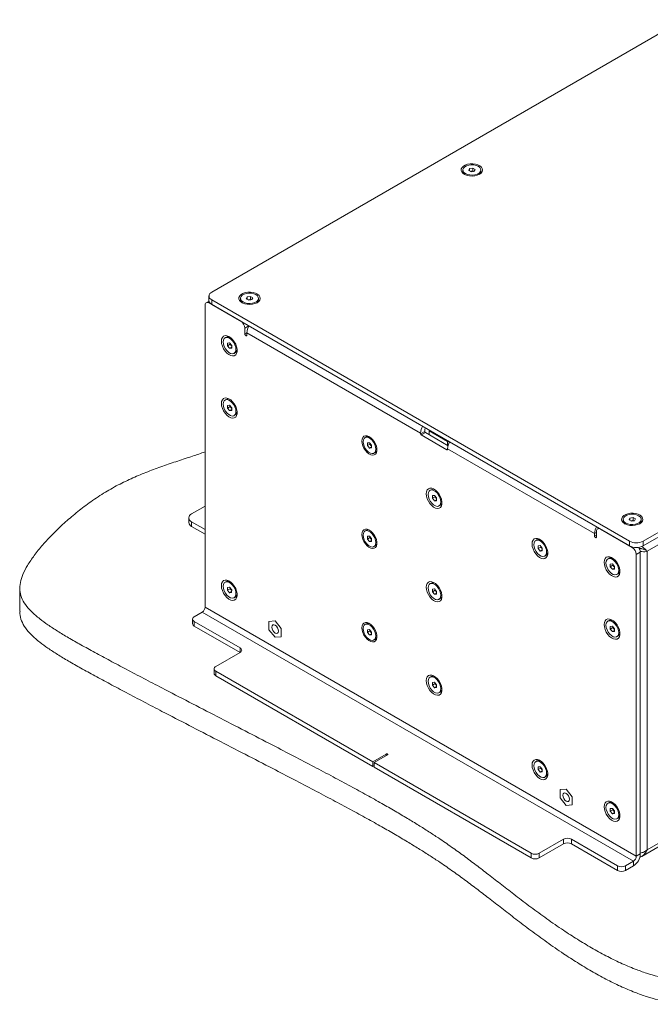
# Model space of a CAD drawing. Units: millimetres. Extents: x 75 to 17915, y 137 to 5430.
# Drawn here: x 5111 to 5442, y 1564 to 2080 of the extents above; entities that cross this region are included whole.
import ezdxf

# ---------------------------------------------------------------- set-up
doc = ezdxf.new("R2010")
doc.units = ezdxf.units.MM

msp = doc.modelspace()

# ---------------------------------------------------------------- linework, layer by layer
at = {"color": 7, "linetype": 'Continuous', "lineweight": 18}
for p, q in [((5459.39, 2079.97), (5211.91, 1937.1)), ((5343.66, 2001.19), (5343.66, 2000.47)), ((5346.7, 2000.93), (5347.15, 2001.9)), ((5347.93, 2000.22), (5346.7, 2000.93)), ((5347.15, 2001.9), (5348.83, 2002.16)), ((5347.15, 2000.67), (5347.15, 2001.9)), ((5347.6, 2000.41), (5347.99, 2000.48)), ((5349.6, 2000.48), (5347.93, 2000.22)), ((5347.99, 2000.48), (5348.83, 2000.6)), ((5348.83, 2002.16), (5350.05, 2001.45)), ((5348.83, 2000.6), (5348.83, 2002.16)), ((5348.83, 2000.6), (5349.16, 2000.41)), ((5350.05, 2001.45), (5349.6, 2000.48)), ((5353.09, 2000.47), (5353.09, 2001.19)), ((5438.18, 1806.48), (5685.67, 1949.35)), ((5438.18, 1804.03), (5685.67, 1946.9)), ((5683.48, 1941.47), (5440.37, 1801.13)), ((5210.46, 1932.38), (5208.99, 1931.54)), ((5210.44, 1935.06), (5210.44, 1932.61)), ((5210.79, 1931.56), (5210.49, 1931.39)), ((5211.91, 1933.02), (5431.11, 1806.48)), ((5211.91, 1933.02), (5211.91, 1930.57)), ((5226.99, 1933.84), (5226.99, 1933.11)), ((5230.03, 1933.58), (5230.48, 1934.54)), ((5231.26, 1932.87), (5230.03, 1933.58)), ((5230.48, 1934.54), (5232.15, 1934.8)), ((5230.48, 1933.32), (5230.48, 1934.54)), ((5230.93, 1933.06), (5231.32, 1933.12)), ((5232.93, 1933.13), (5231.26, 1932.87)), ((5231.32, 1933.12), (5232.15, 1933.25)), ((5232.15, 1934.8), (5233.38, 1934.1)), ((5232.15, 1933.25), (5232.15, 1934.8)), ((5232.15, 1933.25), (5232.48, 1933.06)), ((5233.38, 1934.1), (5232.93, 1933.13)), ((5236.42, 1933.11), (5236.42, 1933.84)), ((5208.37, 1930.16), (5208.37, 1771.83)), ((5227.11, 1921.79), (5210.49, 1931.39)), ((5211.91, 1930.57), (5431.11, 1804.03)), ((5231.34, 1919.34), (5229.23, 1918.12)), ((5229.23, 1918.12), (5229.23, 1915.18)), ((5219.54, 1913.48), (5218.92, 1913.12)), ((5230.29, 1915.79), (5229.23, 1915.18)), ((5230.29, 1914.57), (5230.29, 1915.79)), ((5321.51, 1863.13), (5230.29, 1915.79)), ((5220.21, 1910.35), (5221.27, 1910.45)), ((5220.21, 1908.94), (5220.21, 1910.35)), ((5221.56, 1909.72), (5220.21, 1908.94)), ((5221.27, 1907.62), (5220.21, 1908.94)), ((5221.27, 1910.45), (5222.34, 1909.13)), ((5222.34, 1908.23), (5221.27, 1907.62)), ((5222.34, 1907.72), (5221.27, 1907.62)), ((5221.56, 1909.72), (5221.56, 1910.1)), ((5222.09, 1909.06), (5221.56, 1909.72)), ((5222.34, 1908.75), (5222.09, 1909.06)), ((5222.34, 1909.13), (5222.34, 1907.72)), ((5223.63, 1904.95), (5224.26, 1905.31)), ((5219.54, 1880.82), (5218.92, 1880.46)), ((5220.21, 1877.69), (5221.27, 1877.79)), ((5220.21, 1876.28), (5220.21, 1877.69)), ((5221.56, 1877.05), (5220.21, 1876.28)), ((5221.27, 1874.96), (5220.21, 1876.28)), ((5221.27, 1877.79), (5222.34, 1876.47)), ((5222.34, 1875.57), (5221.27, 1874.96)), ((5222.34, 1875.05), (5221.27, 1874.96)), ((5221.56, 1877.05), (5221.56, 1877.44)), ((5222.09, 1876.39), (5221.56, 1877.05)), ((5222.34, 1876.09), (5222.09, 1876.39)), ((5222.34, 1876.47), (5222.34, 1875.05)), ((5223.63, 1872.29), (5224.26, 1872.65)), ((5323.63, 1864.03), (5323.63, 1864.36)), ((5325.89, 1864.36), (5325.89, 1864.77)), ((5335.51, 1858.81), (5325.89, 1864.36)), ((5325.89, 1862.32), (5325.89, 1864.36)), ((5292.91, 1861.13), (5292.28, 1860.76)), ((5321.51, 1862.81), (5323.63, 1864.03)), ((5321.51, 1863.13), (5321.51, 1862.81)), ((5323.98, 1863.42), (5321.86, 1862.2)), ((5321.86, 1862.2), (5335.3, 1854.44)), ((5335.88, 1856.55), (5323.98, 1863.42)), ((5293.58, 1858), (5294.64, 1858.1)), ((5293.58, 1856.59), (5293.58, 1858)), ((5294.92, 1857.36), (5293.58, 1856.59)), ((5294.64, 1855.27), (5293.58, 1856.59)), ((5294.64, 1858.1), (5295.7, 1856.78)), ((5295.7, 1855.88), (5294.64, 1855.27)), ((5295.7, 1855.36), (5294.64, 1855.27)), ((5294.92, 1857.36), (5294.92, 1857.74)), ((5295.45, 1856.7), (5294.92, 1857.36)), ((5295.7, 1856.39), (5295.45, 1856.7)), ((5295.7, 1856.78), (5295.7, 1855.36)), ((5335.3, 1854.44), (5335.65, 1854.64)), ((5336.22, 1858.81), (5335.51, 1858.81)), ((5335.51, 1856.77), (5335.51, 1858.81)), ((5335.65, 1854.64), (5335.65, 1854.97)), ((5412.72, 1810.48), (5335.65, 1854.97)), ((5336.5, 1858.14), (5336.5, 1858.64)), ((5296.99, 1852.6), (5297.62, 1852.96)), ((5327.02, 1833.47), (5326.4, 1833.11)), ((5327.69, 1830.34), (5328.75, 1830.44)), ((5327.69, 1828.93), (5327.69, 1830.34)), ((5329.04, 1829.7), (5327.69, 1828.93)), ((5328.76, 1827.61), (5327.69, 1828.93)), ((5328.75, 1830.44), (5329.82, 1829.12)), ((5329.82, 1828.22), (5328.76, 1827.61)), ((5329.04, 1829.7), (5329.04, 1830.09)), ((5329.57, 1829.04), (5329.04, 1829.7)), ((5329.82, 1828.74), (5329.57, 1829.04)), ((5329.82, 1829.12), (5329.82, 1827.7)), ((5208.37, 1824.82), (5201.3, 1820.74)), ((5329.82, 1827.7), (5328.76, 1827.61)), ((5331.11, 1824.94), (5331.74, 1825.3)), ((5199.83, 1818.7), (5199.83, 1816.25)), ((5427.81, 1817.91), (5427.81, 1817.18)), ((5430.85, 1817.65), (5431.3, 1818.61)), ((5431.3, 1818.61), (5432.97, 1818.87)), ((5431.3, 1817.39), (5431.3, 1818.61)), ((5432.97, 1818.87), (5434.2, 1818.17)), ((5432.97, 1817.32), (5432.97, 1818.87)), ((5434.2, 1818.17), (5433.75, 1817.2)), ((5437.24, 1817.18), (5437.24, 1817.91)), ((5201.3, 1816.66), (5208.37, 1812.58)), ((5201.3, 1816.66), (5201.3, 1814.21)), ((5201.3, 1814.21), (5208.37, 1810.13)), ((5415.03, 1813.31), (5414.41, 1812.95)), ((5432.52, 1803.21), (5415.91, 1812.8)), ((5432.07, 1816.94), (5430.85, 1817.65)), ((5431.74, 1817.13), (5432.13, 1817.19)), ((5433.75, 1817.2), (5432.07, 1816.94)), ((5432.13, 1817.19), (5432.97, 1817.32)), ((5432.97, 1817.32), (5433.3, 1817.13)), ((5292.91, 1812.13), (5292.28, 1811.77)), ((5293.58, 1809.01), (5294.64, 1809.1)), ((5293.58, 1807.59), (5293.58, 1809.01)), ((5294.92, 1808.37), (5293.58, 1807.59)), ((5294.64, 1806.27), (5293.58, 1807.59)), ((5294.64, 1809.1), (5295.7, 1807.78)), ((5294.92, 1808.37), (5294.92, 1808.75)), ((5295.45, 1807.71), (5294.92, 1808.37)), ((5295.7, 1807.4), (5295.45, 1807.71)), ((5295.7, 1807.78), (5295.7, 1806.37)), ((5413.78, 1811.09), (5412.72, 1810.48)), ((5412.72, 1810.48), (5412.72, 1809.25)), ((5413.78, 1809.86), (5412.72, 1809.25)), ((5413.78, 1808.64), (5413.78, 1811.58)), ((5295.7, 1806.89), (5294.64, 1806.27)), ((5295.7, 1806.37), (5294.64, 1806.27)), ((5296.99, 1803.61), (5297.62, 1803.97)), ((5382.53, 1807.14), (5381.91, 1806.78)), ((5383.2, 1804.02), (5384.26, 1804.11)), ((5383.2, 1802.6), (5383.2, 1804.02)), ((5384.55, 1803.38), (5383.2, 1802.6)), ((5384.26, 1801.28), (5383.2, 1802.6)), ((5384.26, 1804.11), (5385.32, 1802.79)), ((5384.55, 1803.38), (5384.55, 1803.76)), ((5385.08, 1802.72), (5384.55, 1803.38)), ((5385.32, 1802.41), (5385.08, 1802.72)), ((5385.32, 1802.79), (5385.32, 1801.38)), ((5431.11, 1804.03), (5431.11, 1806.48)), ((5432.52, 1803.21), (5432.82, 1803.38)), ((5438.18, 1806.48), (5438.18, 1804.03)), ((5385.32, 1801.89), (5384.26, 1801.28)), ((5385.32, 1801.38), (5384.26, 1801.28)), ((5386.62, 1798.61), (5387.25, 1798.97)), ((5420.36, 1797.55), (5419.74, 1797.19)), ((5436.77, 1800.76), (5434.64, 1799.54)), ((5434.64, 1641.21), (5434.64, 1799.54)), ((5436.77, 1642.43), (5436.77, 1800.76)), ((5439.07, 1801.88), (5440.37, 1801.13)), ((5440.37, 1801.13), (5440.37, 1644.52)), ((5421.03, 1794.42), (5422.09, 1794.52)), ((5421.03, 1793.01), (5421.03, 1794.42)), ((5422.38, 1793.79), (5421.03, 1793.01)), ((5422.09, 1791.69), (5421.03, 1793.01)), ((5422.09, 1794.52), (5423.15, 1793.2)), ((5423.15, 1792.3), (5422.09, 1791.69)), ((5422.38, 1793.79), (5422.38, 1794.17)), ((5422.91, 1793.13), (5422.38, 1793.79)), ((5423.15, 1792.82), (5422.91, 1793.13)), ((5423.15, 1793.2), (5423.15, 1791.79)), ((5423.15, 1791.79), (5422.09, 1791.69)), ((5424.45, 1789.02), (5425.08, 1789.38)), ((5111.17, 1781.86), (5111.17, 1769.62)), ((5219.54, 1785.28), (5218.92, 1784.92)), ((5220.21, 1780.75), (5220.22, 1782.16)), ((5220.22, 1782.16), (5221.28, 1782.25)), ((5221.28, 1782.25), (5222.34, 1780.93)), ((5221.56, 1781.52), (5221.56, 1781.9)), ((5327.02, 1784.48), (5326.4, 1784.12)), ((5221.56, 1781.52), (5220.21, 1780.75)), ((5221.27, 1779.43), (5220.21, 1780.75)), ((5222.33, 1780.04), (5221.27, 1779.43)), ((5222.33, 1779.52), (5221.27, 1779.43)), ((5222.08, 1780.86), (5221.56, 1781.52)), ((5222.34, 1780.55), (5222.08, 1780.86)), ((5222.34, 1780.93), (5222.33, 1779.52)), ((5223.63, 1776.75), (5224.26, 1777.12)), ((5327.69, 1781.35), (5328.75, 1781.45)), ((5327.69, 1779.94), (5327.69, 1781.35)), ((5329.04, 1780.71), (5327.69, 1779.94)), ((5328.76, 1778.62), (5327.69, 1779.94)), ((5328.75, 1781.45), (5329.82, 1780.13)), ((5329.82, 1779.23), (5328.76, 1778.62)), ((5329.82, 1778.71), (5328.76, 1778.62)), ((5329.04, 1780.71), (5329.04, 1781.09)), ((5329.57, 1780.05), (5329.04, 1780.71)), ((5329.82, 1779.75), (5329.57, 1780.05)), ((5329.82, 1780.13), (5329.82, 1778.71)), ((5434.64, 1641.21), (5208.37, 1771.83)), ((5331.11, 1775.95), (5331.74, 1776.31)), ((5202.71, 1766.85), (5206.89, 1769.26)), ((5206.89, 1769.26), (5433.16, 1638.64)), ((5201.83, 1765.63), (5201.83, 1763.18)), ((5202.71, 1764.41), (5226.75, 1750.53)), ((5202.71, 1764.41), (5202.71, 1761.96)), ((5202.71, 1761.96), (5226.75, 1748.08)), ((5245.14, 1764.61), (5241.92, 1764.33)), ((5245.14, 1764.61), (5241.92, 1764.33)), ((5241.92, 1764.33), (5241.92, 1760.04)), ((5241.92, 1764.33), (5241.92, 1764.33)), ((5248.36, 1760.61), (5245.14, 1764.61)), ((5248.36, 1760.61), (5245.14, 1764.61)), ((5245.14, 1764.61), (5245.14, 1764.61)), ((5292.91, 1763.14), (5292.28, 1762.78)), ((5420.36, 1764.89), (5419.74, 1764.53)), ((5421.03, 1761.76), (5422.09, 1761.86)), ((5421.03, 1760.35), (5421.03, 1761.76)), ((5422.38, 1761.12), (5421.03, 1760.35)), ((5422.09, 1761.86), (5423.15, 1760.54)), ((5422.38, 1761.12), (5422.38, 1761.51)), ((5422.91, 1760.46), (5422.38, 1761.12)), ((5241.92, 1760.04), (5245.14, 1756.03)), ((5245.14, 1756.03), (5248.36, 1756.32)), ((5248.36, 1756.32), (5248.36, 1760.61)), ((5248.36, 1760.61), (5248.36, 1760.61)), ((5248.36, 1756.32), (5248.36, 1760.61)), ((5248.36, 1756.32), (5248.36, 1756.32)), ((5293.58, 1760.02), (5294.64, 1760.11)), ((5293.58, 1758.6), (5293.58, 1760.02)), ((5294.92, 1759.38), (5293.58, 1758.6)), ((5294.64, 1757.28), (5293.58, 1758.6)), ((5294.64, 1760.11), (5295.7, 1758.79)), ((5295.7, 1757.89), (5294.64, 1757.28)), ((5295.7, 1757.38), (5294.64, 1757.28)), ((5294.92, 1759.38), (5294.92, 1759.76)), ((5295.45, 1758.72), (5294.92, 1759.38)), ((5295.7, 1758.41), (5295.45, 1758.72)), ((5295.7, 1758.79), (5295.7, 1757.38)), ((5422.09, 1759.03), (5421.03, 1760.35)), ((5423.15, 1759.64), (5422.09, 1759.03)), ((5423.15, 1759.12), (5422.09, 1759.03)), ((5423.15, 1760.16), (5422.91, 1760.46)), ((5423.15, 1760.54), (5423.15, 1759.12)), ((5424.45, 1756.36), (5425.08, 1756.72)), ((5296.99, 1754.61), (5297.62, 1754.97)), ((5226.75, 1748.08), (5214.03, 1740.73)), ((5226.75, 1748.08), (5226.75, 1750.53)), ((5213.15, 1739.5), (5213.15, 1737.05)), ((5296.4, 1690.72), (5214.03, 1738.28)), ((5214.03, 1738.28), (5214.03, 1735.83)), ((5296.4, 1688.27), (5214.03, 1735.83)), ((5327.02, 1735.48), (5326.4, 1735.12)), ((5327.69, 1732.36), (5328.75, 1732.45)), ((5327.69, 1730.94), (5327.69, 1732.36)), ((5329.04, 1731.72), (5327.69, 1730.94)), ((5328.76, 1729.62), (5327.69, 1730.94)), ((5328.75, 1732.45), (5329.82, 1731.13)), ((5329.82, 1730.24), (5328.76, 1729.62)), ((5329.04, 1731.72), (5329.04, 1732.1)), ((5329.57, 1731.06), (5329.04, 1731.72)), ((5329.82, 1730.75), (5329.57, 1731.06)), ((5329.82, 1731.13), (5329.82, 1729.72)), ((5329.82, 1729.72), (5328.76, 1729.62)), ((5331.11, 1726.96), (5331.74, 1727.32)), ((5303.48, 1694.81), (5296.4, 1690.72)), ((5297.11, 1690.32), (5304.18, 1694.4)), ((5303.48, 1694.81), (5303.48, 1693.99)), ((5296.4, 1688.27), (5296.4, 1690.72)), ((5379.49, 1642.76), (5297.11, 1690.32)), ((5297.11, 1690.32), (5297.11, 1687.87)), ((5382.53, 1691.19), (5381.91, 1690.83)), ((5296.4, 1688.27), (5297.11, 1688.68)), ((5379.49, 1640.31), (5297.11, 1687.87)), ((5383.2, 1688.07), (5384.26, 1688.16)), ((5383.2, 1686.65), (5383.2, 1688.07)), ((5384.55, 1687.43), (5383.2, 1686.65)), ((5384.26, 1685.33), (5383.2, 1686.65)), ((5384.26, 1688.16), (5385.32, 1686.84)), ((5385.32, 1685.95), (5384.26, 1685.33)), ((5385.32, 1685.43), (5384.26, 1685.33)), ((5384.55, 1687.43), (5384.55, 1687.81)), ((5385.08, 1686.77), (5384.55, 1687.43)), ((5385.32, 1686.46), (5385.08, 1686.77)), ((5385.32, 1686.84), (5385.32, 1685.43)), ((5386.62, 1682.66), (5387.25, 1683.02)), ((5397.87, 1676.44), (5394.66, 1676.16)), ((5397.87, 1676.44), (5394.66, 1676.15)), ((5394.66, 1676.16), (5394.66, 1676.15)), ((5394.66, 1676.15), (5394.66, 1671.86)), ((5401.09, 1672.44), (5397.87, 1676.44)), ((5401.09, 1672.44), (5397.87, 1676.44)), ((5397.87, 1676.44), (5397.87, 1676.44)), ((5394.66, 1671.86), (5397.87, 1667.86)), ((5397.87, 1667.86), (5401.09, 1668.15)), ((5401.09, 1668.15), (5401.09, 1672.44)), ((5401.09, 1668.15), (5401.09, 1672.44)), ((5401.09, 1672.44), (5401.09, 1672.44)), ((5401.09, 1668.15), (5401.09, 1668.15)), ((5420.36, 1669.35), (5419.74, 1668.99)), ((5421.03, 1666.23), (5422.09, 1666.32)), ((5421.03, 1664.81), (5421.03, 1666.23)), ((5422.38, 1665.59), (5421.03, 1664.81)), ((5422.09, 1663.49), (5421.03, 1664.81)), ((5422.09, 1666.32), (5423.15, 1665)), ((5423.15, 1664.11), (5422.09, 1663.49)), ((5423.15, 1663.59), (5422.09, 1663.49)), ((5422.38, 1665.59), (5422.38, 1665.97)), ((5422.91, 1664.93), (5422.38, 1665.59)), ((5423.15, 1664.62), (5422.91, 1664.93)), ((5423.15, 1665), (5423.15, 1663.59)), ((5424.45, 1660.82), (5425.08, 1661.19)), ((5437.51, 1641.14), (5469.3, 1659.49)), ((5383.73, 1642.76), (5396.46, 1650.11)), ((5383.73, 1640.31), (5396.46, 1647.66)), ((5396.46, 1647.66), (5396.46, 1650.11)), ((5400.7, 1650.11), (5424.74, 1636.23)), ((5400.7, 1650.11), (5400.7, 1647.66)), ((5400.7, 1647.66), (5424.74, 1633.78)), ((5440.37, 1644.52), (5452.23, 1651.36)), ((5379.49, 1640.31), (5379.49, 1642.76)), ((5383.73, 1642.76), (5383.73, 1640.31)), ((5434.64, 1641.21), (5436.77, 1642.43)), ((5433.16, 1638.64), (5428.99, 1636.23)), ((5433.16, 1638.64), (5433.16, 1636.19)), ((5424.74, 1633.78), (5424.74, 1636.23)), ((5428.99, 1636.23), (5428.99, 1633.78)), ((5433.16, 1636.19), (5428.99, 1633.78))]:
    msp.add_line(p, q, dxfattribs=at)
at = {"color": 7, "linetype": 'Continuous', "lineweight": 18, "flags": 128}
for points in [[(5352.34, 1998.9), (5353.2, 1999.54), (5353.75, 2000.29), (5353.97, 2001.09), (5353.84, 2001.9), (5353.37, 2002.66), (5352.58, 2003.33), (5351.52, 2003.86), (5350.27, 2004.23), (5348.9, 2004.41), (5347.5, 2004.38), (5346.15, 2004.16), (5344.94, 2003.74), (5343.95, 2003.17), (5343.24, 2002.47), (5342.85, 2001.7), (5342.8, 2000.89), (5343.11, 2000.1), (5343.75, 1999.37), (5344.67, 1998.77), (5345.83, 1998.31), (5347.16, 1998.04), (5348.55, 1997.96), (5349.94, 1998.09), (5351.23, 1998.41), (5352.34, 1998.9)], [(5345.04, 1999.27), (5346.12, 1998.8), (5347.37, 1998.53), (5348.71, 1998.48), (5350.02, 1998.64), (5351.2, 1999.01), (5352.15, 1999.56), (5352.79, 2000.24), (5353.08, 2001), (5352.98, 2001.77), (5352.52, 2002.49), (5351.71, 2003.11), (5350.64, 2003.58), (5349.38, 2003.85), (5348.04, 2003.91), (5346.73, 2003.74), (5345.55, 2003.37), (5344.6, 2002.82), (5343.96, 2002.14), (5343.67, 2001.38), (5343.77, 2000.61), (5344.24, 1999.89), (5345.04, 1999.27)], [(5347.99, 2000.48), (5347.8, 2000.44), (5347.64, 2000.39)], [(5235.66, 1931.55), (5236.52, 1932.19), (5237.08, 1932.93), (5237.3, 1933.73), (5237.17, 1934.54), (5236.69, 1935.3), (5235.91, 1935.97), (5234.85, 1936.51), (5233.6, 1936.88), (5232.23, 1937.06), (5230.83, 1937.03), (5229.48, 1936.8), (5228.27, 1936.39), (5227.28, 1935.82), (5226.57, 1935.12), (5226.17, 1934.34), (5226.13, 1933.53), (5226.44, 1932.74), (5227.07, 1932.02), (5228, 1931.41), (5229.16, 1930.96), (5230.48, 1930.68), (5231.88, 1930.61), (5233.27, 1930.73), (5234.56, 1931.05), (5235.66, 1931.55)], [(5228.37, 1931.91), (5229.44, 1931.45), (5230.7, 1931.18), (5232.04, 1931.12), (5233.35, 1931.29), (5234.53, 1931.66), (5235.48, 1932.21), (5236.12, 1932.89), (5236.41, 1933.64), (5236.31, 1934.42), (5235.84, 1935.14), (5235.04, 1935.76), (5233.96, 1936.23), (5232.71, 1936.5), (5231.37, 1936.55), (5230.06, 1936.39), (5228.88, 1936.02), (5227.93, 1935.47), (5227.29, 1934.79), (5227, 1934.03), (5227.1, 1933.26), (5227.57, 1932.53), (5228.37, 1931.91)], [(5231.32, 1933.12), (5231.13, 1933.09), (5230.97, 1933.04)], [(5216.96, 1911.32), (5217.09, 1910.06), (5217.47, 1908.72), (5218.08, 1907.4), (5218.88, 1906.18), (5219.82, 1905.13), (5220.84, 1904.32), (5221.87, 1903.79), (5222.86, 1903.59), (5223.73, 1903.73), (5224.44, 1904.19), (5224.94, 1904.95), (5225.2, 1905.97), (5225.2, 1907.16), (5224.94, 1908.47), (5224.44, 1909.81), (5223.73, 1911.09), (5222.86, 1912.24), (5221.87, 1913.18), (5220.84, 1913.85), (5219.82, 1914.21), (5218.88, 1914.25), (5218.08, 1913.94), (5217.47, 1913.33), (5217.09, 1912.43), (5216.96, 1911.32)], [(5217.94, 1910.96), (5218.08, 1909.8), (5218.47, 1908.57), (5219.09, 1907.39), (5219.89, 1906.33), (5220.8, 1905.5), (5221.75, 1904.95), (5222.66, 1904.73), (5223.46, 1904.87), (5224.08, 1905.33), (5224.47, 1906.1), (5224.61, 1907.11), (5224.47, 1908.27), (5224.08, 1909.5), (5223.46, 1910.68), (5222.66, 1911.74), (5221.75, 1912.57), (5220.8, 1913.12), (5219.89, 1913.34), (5219.09, 1913.21), (5218.47, 1912.74), (5218.08, 1911.97), (5217.94, 1910.96)], [(5229.23, 1915.18), (5229.27, 1914.92), (5229.39, 1914.66), (5229.56, 1914.43), (5229.76, 1914.26), (5229.96, 1914.19), (5230.14, 1914.22), (5230.25, 1914.36), (5230.29, 1914.57)], [(5222.09, 1909.06), (5222.21, 1908.91), (5222.34, 1908.79)], [(5216.96, 1878.66), (5217.09, 1877.4), (5217.47, 1876.06), (5218.08, 1874.74), (5218.88, 1873.52), (5219.82, 1872.47), (5220.84, 1871.65), (5221.87, 1871.13), (5222.86, 1870.93), (5223.73, 1871.07), (5224.44, 1871.53), (5224.94, 1872.29), (5225.2, 1873.3), (5225.2, 1874.5), (5224.94, 1875.81), (5224.44, 1877.15), (5223.73, 1878.43), (5222.86, 1879.58), (5221.87, 1880.52), (5220.84, 1881.19), (5219.82, 1881.55), (5218.88, 1881.58), (5218.08, 1881.28), (5217.47, 1880.67), (5217.09, 1879.77), (5216.96, 1878.66)], [(5217.94, 1878.3), (5218.08, 1877.14), (5218.47, 1875.91), (5219.09, 1874.72), (5219.89, 1873.67), (5220.8, 1872.84), (5221.75, 1872.29), (5222.66, 1872.07), (5223.46, 1872.2), (5224.08, 1872.67), (5224.47, 1873.44), (5224.61, 1874.45), (5224.47, 1875.61), (5224.08, 1876.84), (5223.46, 1878.02), (5222.66, 1879.08), (5221.75, 1879.91), (5220.8, 1880.46), (5219.89, 1880.68), (5219.09, 1880.54), (5218.47, 1880.07), (5218.08, 1879.3), (5217.94, 1878.3)], [(5222.09, 1876.39), (5222.21, 1876.25), (5222.34, 1876.13)], [(5290.68, 1858.97), (5290.8, 1857.76), (5291.17, 1856.48), (5291.75, 1855.22), (5292.52, 1854.05), (5293.41, 1853.04), (5294.39, 1852.26), (5295.38, 1851.76), (5296.32, 1851.57), (5297.16, 1851.7), (5297.84, 1852.14), (5298.32, 1852.87), (5298.57, 1853.84), (5298.57, 1854.99), (5298.32, 1856.24), (5297.84, 1857.52), (5297.16, 1858.75), (5296.32, 1859.85), (5295.38, 1860.74), (5294.39, 1861.39), (5293.41, 1861.74), (5292.52, 1861.77), (5291.75, 1861.48), (5291.17, 1860.89), (5290.8, 1860.03), (5290.68, 1858.97)], [(5297.97, 1854.76), (5297.84, 1855.92), (5297.44, 1857.14), (5296.82, 1858.33), (5296.02, 1859.38), (5295.11, 1860.22), (5294.16, 1860.77), (5293.25, 1860.98), (5292.45, 1860.85), (5291.83, 1860.38), (5291.44, 1859.61), (5291.3, 1858.61), (5291.44, 1857.44), (5291.83, 1856.22), (5292.45, 1855.03), (5293.25, 1853.98), (5294.16, 1853.14), (5295.11, 1852.6), (5296.02, 1852.38), (5296.82, 1852.51), (5297.44, 1852.98), (5297.84, 1853.75), (5297.97, 1854.76)], [(5295.45, 1856.7), (5295.57, 1856.56), (5295.7, 1856.44)], [(5324.44, 1831.31), (5324.57, 1830.05), (5324.95, 1828.71), (5325.56, 1827.39), (5326.36, 1826.17), (5327.3, 1825.12), (5328.32, 1824.3), (5329.35, 1823.78), (5330.34, 1823.58), (5331.21, 1823.72), (5331.92, 1824.18), (5332.42, 1824.94), (5332.68, 1825.95), (5332.68, 1827.15), (5332.42, 1828.46), (5331.92, 1829.8), (5331.21, 1831.08), (5330.34, 1832.23), (5329.35, 1833.17), (5328.32, 1833.84), (5327.3, 1834.2), (5326.36, 1834.23), (5325.56, 1833.93), (5324.95, 1833.32), (5324.57, 1832.42), (5324.44, 1831.31)], [(5332.09, 1827.1), (5331.95, 1828.26), (5331.56, 1829.49), (5330.94, 1830.67), (5330.14, 1831.73), (5329.23, 1832.56), (5328.28, 1833.11), (5327.37, 1833.33), (5326.57, 1833.19), (5325.95, 1832.72), (5325.56, 1831.95), (5325.42, 1830.95), (5325.56, 1829.79), (5325.95, 1828.56), (5326.57, 1827.37), (5327.37, 1826.32), (5328.28, 1825.49), (5329.23, 1824.94), (5330.14, 1824.72), (5330.94, 1824.85), (5331.56, 1825.32), (5331.95, 1826.09), (5332.09, 1827.1)], [(5329.57, 1829.04), (5329.69, 1828.9), (5329.82, 1828.78)], [(5436.48, 1815.62), (5437.34, 1816.26), (5437.9, 1817), (5438.12, 1817.81), (5437.99, 1818.61), (5437.51, 1819.37), (5436.72, 1820.04), (5435.67, 1820.58), (5434.42, 1820.95), (5433.05, 1821.13), (5431.65, 1821.1), (5430.3, 1820.87), (5429.09, 1820.46), (5428.1, 1819.89), (5427.38, 1819.19), (5426.99, 1818.41), (5426.95, 1817.6), (5427.25, 1816.81), (5427.89, 1816.09), (5428.82, 1815.48), (5429.98, 1815.03), (5431.3, 1814.75), (5432.7, 1814.68), (5434.09, 1814.8), (5435.37, 1815.12), (5436.48, 1815.62)], [(5429.19, 1815.98), (5430.26, 1815.52), (5431.52, 1815.25), (5432.86, 1815.19), (5434.17, 1815.36), (5435.35, 1815.73), (5436.3, 1816.28), (5436.94, 1816.96), (5437.23, 1817.71), (5437.13, 1818.49), (5436.66, 1819.21), (5435.86, 1819.83), (5434.78, 1820.3), (5433.53, 1820.57), (5432.19, 1820.62), (5430.88, 1820.46), (5429.7, 1820.09), (5428.75, 1819.54), (5428.11, 1818.86), (5427.82, 1818.1), (5427.92, 1817.33), (5428.38, 1816.6), (5429.19, 1815.98)], [(5290.68, 1809.97), (5290.8, 1808.77), (5291.17, 1807.49), (5291.75, 1806.23), (5292.52, 1805.05), (5293.41, 1804.05), (5294.39, 1803.27), (5295.38, 1802.77), (5296.32, 1802.58), (5297.16, 1802.71), (5297.84, 1803.15), (5298.32, 1803.88), (5298.57, 1804.85), (5298.57, 1805.99), (5298.32, 1807.25), (5297.84, 1808.53), (5297.16, 1809.76), (5296.32, 1810.85), (5295.38, 1811.75), (5294.39, 1812.4), (5293.41, 1812.74), (5292.52, 1812.77), (5291.75, 1812.49), (5291.17, 1811.89), (5290.8, 1811.04), (5290.68, 1809.97)], [(5432.13, 1817.19), (5431.95, 1817.16), (5431.78, 1817.11)], [(5297.97, 1805.76), (5297.84, 1806.93), (5297.44, 1808.15), (5296.82, 1809.34), (5296.02, 1810.39), (5295.11, 1811.23), (5294.16, 1811.77), (5293.25, 1811.99), (5292.45, 1811.86), (5291.83, 1811.39), (5291.44, 1810.62), (5291.3, 1809.61), (5291.44, 1808.45), (5291.83, 1807.23), (5292.45, 1806.04), (5293.25, 1804.99), (5294.16, 1804.15), (5295.11, 1803.6), (5296.02, 1803.39), (5296.82, 1803.52), (5297.44, 1803.99), (5297.84, 1804.76), (5297.97, 1805.76)], [(5295.45, 1807.71), (5295.57, 1807.57), (5295.7, 1807.45)], [(5379.95, 1804.98), (5380.08, 1803.72), (5380.46, 1802.39), (5381.07, 1801.06), (5381.87, 1799.84), (5382.81, 1798.79), (5383.83, 1797.98), (5384.86, 1797.45), (5385.85, 1797.25), (5386.72, 1797.39), (5387.43, 1797.85), (5387.93, 1798.62), (5388.19, 1799.63), (5388.19, 1800.82), (5387.93, 1802.13), (5387.43, 1803.47), (5386.72, 1804.75), (5385.85, 1805.9), (5384.86, 1806.84), (5383.83, 1807.51), (5382.81, 1807.87), (5381.87, 1807.91), (5381.07, 1807.6), (5380.46, 1806.99), (5380.08, 1806.09), (5379.95, 1804.98)], [(5412.72, 1809.25), (5412.76, 1808.99), (5412.88, 1808.73), (5413.05, 1808.5), (5413.25, 1808.33), (5413.46, 1808.26), (5413.63, 1808.3), (5413.74, 1808.43), (5413.78, 1808.64)], [(5380.93, 1804.62), (5381.06, 1803.46), (5381.46, 1802.23), (5382.08, 1801.05), (5382.88, 1799.99), (5383.79, 1799.16), (5384.74, 1798.61), (5385.65, 1798.39), (5386.45, 1798.53), (5387.07, 1799), (5387.46, 1799.76), (5387.6, 1800.77), (5387.46, 1801.93), (5387.07, 1803.16), (5386.45, 1804.35), (5385.65, 1805.4), (5384.74, 1806.23), (5383.79, 1806.78), (5382.88, 1807), (5382.08, 1806.87), (5381.46, 1806.4), (5381.06, 1805.63), (5380.93, 1804.62)], [(5385.08, 1802.72), (5385.2, 1802.57), (5385.32, 1802.45)], [(5417.78, 1795.39), (5417.91, 1794.13), (5418.29, 1792.79), (5418.9, 1791.47), (5419.7, 1790.25), (5420.64, 1789.2), (5421.66, 1788.39), (5422.69, 1787.86), (5423.68, 1787.66), (5424.55, 1787.8), (5425.26, 1788.26), (5425.76, 1789.02), (5426.02, 1790.04), (5426.02, 1791.23), (5425.76, 1792.54), (5425.26, 1793.88), (5424.55, 1795.16), (5423.68, 1796.31), (5422.69, 1797.25), (5421.66, 1797.92), (5420.64, 1798.28), (5419.7, 1798.32), (5418.9, 1798.01), (5418.29, 1797.4), (5417.91, 1796.5), (5417.78, 1795.39)], [(5418.76, 1795.03), (5418.89, 1793.87), (5419.29, 1792.64), (5419.91, 1791.46), (5420.71, 1790.4), (5421.62, 1789.57), (5422.57, 1789.02), (5423.48, 1788.8), (5424.28, 1788.94), (5424.9, 1789.4), (5425.29, 1790.17), (5425.43, 1791.18), (5425.29, 1792.34), (5424.9, 1793.57), (5424.28, 1794.75), (5423.48, 1795.81), (5422.57, 1796.64), (5421.62, 1797.19), (5420.71, 1797.41), (5419.91, 1797.28), (5419.29, 1796.81), (5418.89, 1796.04), (5418.76, 1795.03)], [(5422.91, 1793.13), (5423.03, 1792.98), (5423.15, 1792.86)], [(5216.96, 1783.12), (5217.09, 1781.86), (5217.47, 1780.53), (5218.08, 1779.21), (5218.88, 1777.98), (5219.82, 1776.93), (5220.84, 1776.12), (5221.87, 1775.6), (5222.86, 1775.4), (5223.73, 1775.53), (5224.44, 1776), (5224.94, 1776.76), (5225.2, 1777.77), (5225.2, 1778.97), (5224.94, 1780.27), (5224.44, 1781.61), (5223.73, 1782.89), (5222.86, 1784.04), (5221.87, 1784.98), (5220.84, 1785.65), (5219.82, 1786.02), (5218.88, 1786.05), (5218.08, 1785.75), (5217.47, 1785.13), (5217.09, 1784.24), (5216.96, 1783.12)], [(5217.94, 1782.78), (5218.07, 1781.61), (5218.46, 1780.39), (5219.08, 1779.2), (5219.88, 1778.15), (5220.79, 1777.31), (5221.74, 1776.76), (5222.65, 1776.54), (5223.45, 1776.66), (5224.07, 1777.13), (5224.47, 1777.9), (5224.61, 1778.9), (5224.48, 1780.06), (5224.09, 1781.29), (5223.47, 1782.47), (5222.67, 1783.53), (5221.76, 1784.37), (5220.81, 1784.92), (5219.9, 1785.14), (5219.1, 1785.01), (5218.48, 1784.55), (5218.08, 1783.78), (5217.94, 1782.78)], [(5324.44, 1782.32), (5324.57, 1781.05), (5324.95, 1779.72), (5325.56, 1778.4), (5326.36, 1777.18), (5327.3, 1776.12), (5328.32, 1775.31), (5329.35, 1774.79), (5330.34, 1774.59), (5331.21, 1774.73), (5331.92, 1775.19), (5332.42, 1775.95), (5332.68, 1776.96), (5332.68, 1778.16), (5332.42, 1779.47), (5331.92, 1780.81), (5331.21, 1782.09), (5330.34, 1783.24), (5329.35, 1784.17), (5328.32, 1784.85), (5327.3, 1785.21), (5326.36, 1785.24), (5325.56, 1784.94), (5324.95, 1784.32), (5324.57, 1783.43), (5324.44, 1782.32)], [(5332.09, 1778.11), (5331.95, 1779.27), (5331.56, 1780.49), (5330.94, 1781.68), (5330.14, 1782.73), (5329.23, 1783.57), (5328.28, 1784.12), (5327.37, 1784.33), (5326.57, 1784.2), (5325.95, 1783.73), (5325.56, 1782.96), (5325.42, 1781.96), (5325.56, 1780.79), (5325.95, 1779.57), (5326.57, 1778.38), (5327.37, 1777.33), (5328.28, 1776.49), (5329.23, 1775.95), (5330.14, 1775.73), (5330.94, 1775.86), (5331.56, 1776.33), (5331.95, 1777.1), (5332.09, 1778.11)], [(5222.08, 1780.86), (5222.21, 1780.72), (5222.34, 1780.6)], [(5329.57, 1780.05), (5329.69, 1779.91), (5329.82, 1779.79)], [(5243.37, 1761.34), (5243.51, 1760.49), (5243.89, 1759.6), (5244.46, 1758.83), (5245.14, 1758.28), (5245.82, 1758.05), (5246.39, 1758.16), (5246.77, 1758.6), (5246.91, 1759.3), (5246.77, 1760.16), (5246.39, 1761.05), (5245.82, 1761.82), (5245.14, 1762.37), (5244.46, 1762.6), (5243.89, 1762.49), (5243.51, 1762.05), (5243.37, 1761.34)], [(5290.68, 1760.98), (5290.8, 1759.77), (5291.17, 1758.5), (5291.75, 1757.23), (5292.52, 1756.06), (5293.41, 1755.05), (5294.39, 1754.28), (5295.38, 1753.78), (5296.32, 1753.59), (5297.16, 1753.72), (5297.84, 1754.16), (5298.32, 1754.89), (5298.57, 1755.86), (5298.57, 1757), (5298.32, 1758.25), (5297.84, 1759.53), (5297.16, 1760.76), (5296.32, 1761.86), (5295.38, 1762.76), (5294.39, 1763.4), (5293.41, 1763.75), (5292.52, 1763.78), (5291.75, 1763.49), (5291.17, 1762.9), (5290.8, 1762.05), (5290.68, 1760.98)], [(5297.97, 1756.77), (5297.84, 1757.94), (5297.44, 1759.16), (5296.82, 1760.35), (5296.02, 1761.4), (5295.11, 1762.23), (5294.16, 1762.78), (5293.25, 1763), (5292.45, 1762.87), (5291.83, 1762.4), (5291.44, 1761.63), (5291.3, 1760.62), (5291.44, 1759.46), (5291.83, 1758.23), (5292.45, 1757.05), (5293.25, 1755.99), (5294.16, 1755.16), (5295.11, 1754.61), (5296.02, 1754.39), (5296.82, 1754.53), (5297.44, 1755), (5297.84, 1755.77), (5297.97, 1756.77)], [(5417.78, 1762.73), (5417.91, 1761.47), (5418.29, 1760.13), (5418.9, 1758.81), (5419.7, 1757.59), (5420.64, 1756.54), (5421.66, 1755.72), (5422.69, 1755.2), (5423.68, 1755), (5424.55, 1755.14), (5425.26, 1755.6), (5425.76, 1756.36), (5426.02, 1757.37), (5426.02, 1758.57), (5425.76, 1759.88), (5425.26, 1761.22), (5424.55, 1762.5), (5423.68, 1763.65), (5422.69, 1764.59), (5421.66, 1765.26), (5420.64, 1765.62), (5419.7, 1765.65), (5418.9, 1765.35), (5418.29, 1764.74), (5417.91, 1763.84), (5417.78, 1762.73)], [(5418.76, 1762.37), (5418.89, 1761.21), (5419.29, 1759.98), (5419.91, 1758.79), (5420.71, 1757.74), (5421.62, 1756.91), (5422.57, 1756.36), (5423.48, 1756.14), (5424.28, 1756.27), (5424.9, 1756.74), (5425.29, 1757.51), (5425.43, 1758.52), (5425.29, 1759.68), (5424.9, 1760.91), (5424.28, 1762.09), (5423.48, 1763.15), (5422.57, 1763.98), (5421.62, 1764.53), (5420.71, 1764.75), (5419.91, 1764.61), (5419.29, 1764.14), (5418.89, 1763.37), (5418.76, 1762.37)], [(5295.45, 1758.72), (5295.57, 1758.57), (5295.7, 1758.45)], [(5422.91, 1760.46), (5423.03, 1760.32), (5423.15, 1760.2)], [(5324.44, 1733.33), (5324.57, 1732.06), (5324.95, 1730.73), (5325.56, 1729.41), (5326.36, 1728.18), (5327.3, 1727.13), (5328.32, 1726.32), (5329.35, 1725.8), (5330.34, 1725.6), (5331.21, 1725.73), (5331.92, 1726.2), (5332.42, 1726.96), (5332.68, 1727.97), (5332.68, 1729.17), (5332.42, 1730.48), (5331.92, 1731.81), (5331.21, 1733.1), (5330.34, 1734.24), (5329.35, 1735.18), (5328.32, 1735.85), (5327.3, 1736.22), (5326.36, 1736.25), (5325.56, 1735.95), (5324.95, 1735.33), (5324.57, 1734.44), (5324.44, 1733.33)], [(5332.09, 1729.12), (5331.95, 1730.28), (5331.56, 1731.5), (5330.94, 1732.69), (5330.14, 1733.74), (5329.23, 1734.58), (5328.28, 1735.12), (5327.37, 1735.34), (5326.57, 1735.21), (5325.95, 1734.74), (5325.56, 1733.97), (5325.42, 1732.96), (5325.56, 1731.8), (5325.95, 1730.58), (5326.57, 1729.39), (5327.37, 1728.34), (5328.28, 1727.5), (5329.23, 1726.95), (5330.14, 1726.74), (5330.94, 1726.87), (5331.56, 1727.34), (5331.95, 1728.11), (5332.09, 1729.12)], [(5329.57, 1731.06), (5329.69, 1730.92), (5329.82, 1730.8)], [(5304.18, 1694.4), (5304.29, 1694.49), (5304.33, 1694.6), (5304.29, 1694.71), (5304.18, 1694.81), (5304.02, 1694.87), (5303.83, 1694.89), (5303.64, 1694.87), (5303.48, 1694.81)], [(5379.95, 1689.03), (5380.08, 1687.77), (5380.46, 1686.44), (5381.07, 1685.12), (5381.87, 1683.89), (5382.81, 1682.84), (5383.83, 1682.03), (5384.86, 1681.51), (5385.85, 1681.31), (5386.72, 1681.44), (5387.43, 1681.91), (5387.93, 1682.67), (5388.19, 1683.68), (5388.19, 1684.87), (5387.93, 1686.18), (5387.43, 1687.52), (5386.72, 1688.8), (5385.85, 1689.95), (5384.86, 1690.89), (5383.83, 1691.56), (5382.81, 1691.93), (5381.87, 1691.96), (5381.07, 1691.66), (5380.46, 1691.04), (5380.08, 1690.15), (5379.95, 1689.03)], [(5380.93, 1688.67), (5381.06, 1687.51), (5381.46, 1686.28), (5382.08, 1685.1), (5382.88, 1684.04), (5383.79, 1683.21), (5384.74, 1682.66), (5385.65, 1682.45), (5386.45, 1682.58), (5387.07, 1683.05), (5387.46, 1683.82), (5387.6, 1684.82), (5387.46, 1685.99), (5387.07, 1687.21), (5386.45, 1688.4), (5385.65, 1689.45), (5384.74, 1690.28), (5383.79, 1690.83), (5382.88, 1691.05), (5382.08, 1690.92), (5381.46, 1690.45), (5381.06, 1689.68), (5380.93, 1688.67)], [(5385.08, 1686.77), (5385.2, 1686.63), (5385.32, 1686.51)], [(5396.11, 1673.17), (5396.24, 1672.31), (5396.62, 1671.43), (5397.2, 1670.66), (5397.87, 1670.11), (5398.55, 1669.88), (5399.12, 1669.99), (5399.51, 1670.43), (5399.64, 1671.13), (5399.51, 1671.99), (5399.12, 1672.87), (5398.55, 1673.65), (5397.87, 1674.19), (5397.2, 1674.43), (5396.62, 1674.32), (5396.24, 1673.88), (5396.11, 1673.17)], [(5417.78, 1667.19), (5417.91, 1665.93), (5418.29, 1664.6), (5418.9, 1663.28), (5419.7, 1662.05), (5420.64, 1661), (5421.66, 1660.19), (5422.69, 1659.67), (5423.68, 1659.47), (5424.55, 1659.6), (5425.26, 1660.07), (5425.76, 1660.83), (5426.02, 1661.84), (5426.02, 1663.04), (5425.76, 1664.34), (5425.26, 1665.68), (5424.55, 1666.96), (5423.68, 1668.11), (5422.69, 1669.05), (5421.66, 1669.72), (5420.64, 1670.09), (5419.7, 1670.12), (5418.9, 1669.82), (5418.29, 1669.2), (5417.91, 1668.31), (5417.78, 1667.19)], [(5418.76, 1666.83), (5418.89, 1665.67), (5419.29, 1664.45), (5419.91, 1663.26), (5420.71, 1662.21), (5421.62, 1661.37), (5422.57, 1660.82), (5423.48, 1660.61), (5424.28, 1660.74), (5424.9, 1661.21), (5425.29, 1661.98), (5425.43, 1662.98), (5425.29, 1664.15), (5424.9, 1665.37), (5424.28, 1666.56), (5423.48, 1667.61), (5422.57, 1668.45), (5421.62, 1668.99), (5420.71, 1669.21), (5419.91, 1669.08), (5419.29, 1668.61), (5418.89, 1667.84), (5418.76, 1666.83)], [(5422.91, 1664.93), (5423.03, 1664.79), (5423.15, 1664.67)]]:
    msp.add_lwpolyline(points, dxfattribs=at)
at = {"color": 7, "linetype": 'Continuous', "lineweight": 18}
for centre, radius, start, end in [((5345.87, 2000.64), 2.22, 184.4637, 239.768), ((5348.38, 1998.02), 2.48, 73.4653, 98.9706), ((5350.86, 2000.65), 2.24, 300.4978, 355.2705), ((5212.68, 1935.06), 2.18, 110.7834, 249.2166), ((5209.66, 1930.37), 1.31, 50.7967, 189.214), ((5212.94, 1932.86), 2.51, 185.6948, 245.6253), ((5229.2, 1933.29), 2.22, 184.4637, 239.768), ((5231.7, 1930.67), 2.48, 73.4653, 98.9706), ((5234.19, 1933.3), 2.24, 300.4978, 355.2705), ((5224.62, 1917.91), 4.61, 2.6055, 57.3945), ((5237.84, 1915.48), 7.55, 149.2412, 177.6573), ((5220.49, 1911.48), 2.21, 62.2568, 115.4501), ((5224.02, 1910.62), 2.48, 193.4397, 218.9726), ((5223.02, 1907.12), 2.19, 304.2836, 357.9988), ((5220.49, 1878.82), 2.21, 62.2568, 115.4501), ((5224.02, 1877.96), 2.48, 193.4397, 218.9726), ((5223.02, 1874.46), 2.19, 304.2836, 357.9988), ((5328.94, 1862.86), 7.44, 149.0222, 177.8764), ((5326.69, 1864.25), 3.06, 149.0164, 177.8762), ((5293.86, 1859.1), 2.24, 60.4765, 115.2716), ((5322.27, 1862.84), 0.768, 182.6055, 237.3945), ((5324.4, 1864.07), 0.768, 182.6055, 237.3945), ((5297.38, 1858.26), 2.48, 193.442, 218.9787), ((5296.36, 1854.79), 2.22, 304.4645, 359.7766), ((5335.43, 1854.61), 0.218, 230.7967, 9.214), ((5343.2, 1854.66), 7.55, 149.2412, 177.6573), ((5327.97, 1831.47), 2.21, 62.2544, 115.4525), ((5331.5, 1830.61), 2.48, 193.442, 218.9787), ((5330.5, 1827.11), 2.19, 304.2861, 357.9963), ((5202.07, 1818.7), 2.18, 110.7834, 249.2166), ((5202.34, 1816.5), 2.51, 185.6948, 245.6253), ((5420.16, 1810.2), 7.44, 149.0222, 177.8764), ((5415.08, 1811.79), 1.31, 50.7967, 189.214), ((5430.02, 1817.36), 2.22, 184.4637, 239.768), ((5432.52, 1814.74), 2.48, 73.4653, 98.9706), ((5435.01, 1817.37), 2.24, 300.4978, 355.2705), ((5293.86, 1810.11), 2.24, 60.4765, 115.2716), ((5297.38, 1809.27), 2.48, 193.442, 218.9787), ((5296.36, 1805.8), 2.22, 304.4645, 359.7766), ((5383.48, 1805.15), 2.21, 62.2568, 115.4501), ((5387.01, 1804.28), 2.48, 193.4397, 218.9726), ((5434.64, 1813.3), 7.69, 242.6097, 297.3903), ((5434.64, 1810.85), 7.69, 242.6097, 297.3903), ((5430.04, 1799.33), 4.61, 2.6055, 57.3945), ((5432.28, 1800.58), 4.49, 2.3004, 36.7815), ((5386.01, 1800.78), 2.19, 304.2836, 357.9988), ((5421.31, 1795.55), 2.21, 62.2568, 115.4501), ((5424.84, 1794.69), 2.48, 193.4397, 218.9726), ((5423.84, 1791.19), 2.19, 304.2836, 357.9988), ((5220.49, 1783.28), 2.21, 62.2978, 115.4091), ((5224.02, 1782.42), 2.48, 193.3997, 218.8676), ((5327.97, 1782.48), 2.21, 62.2544, 115.4525), ((5223.03, 1778.92), 2.19, 304.2412, 358.0412), ((5331.5, 1781.61), 2.48, 193.442, 218.9787), ((5330.5, 1778.12), 2.19, 304.2861, 357.9963), ((5205.15, 1771.98), 3.23, 302.6055, 357.3945), ((5203.18, 1765.63), 1.31, 110.7834, 249.2166), ((5203.34, 1763.33), 1.51, 185.6948, 245.6253), ((5293.86, 1761.12), 2.24, 60.4765, 115.2716), ((5421.31, 1762.89), 2.21, 62.2568, 115.4501), ((5424.84, 1762.03), 2.48, 193.4397, 218.9726), ((5297.38, 1760.28), 2.48, 193.442, 218.9787), ((5296.36, 1756.8), 2.22, 304.4645, 359.7766), ((5423.84, 1758.53), 2.19, 304.2836, 357.9988), ((5226.29, 1749.3), 1.31, 290.7834, 69.2166), ((5214.49, 1739.5), 1.31, 110.7834, 249.2166), ((5214.65, 1737.2), 1.51, 185.6948, 245.6253), ((5327.97, 1733.49), 2.21, 62.2544, 115.4525), ((5331.5, 1732.62), 2.48, 193.442, 218.9787), ((5330.5, 1729.13), 2.19, 304.2861, 357.9963), ((5383.48, 1689.2), 2.21, 62.2568, 115.4501), ((5387.01, 1688.33), 2.48, 193.4397, 218.9726), ((5386.01, 1684.83), 2.19, 304.2836, 357.9988), ((5421.31, 1667.36), 2.21, 62.2568, 115.4501), ((5424.84, 1666.49), 2.48, 193.4397, 218.9726), ((5423.84, 1663), 2.19, 304.2836, 357.9988), ((5398.58, 1646.01), 4.61, 62.6097, 117.3903), ((5398.58, 1643.56), 4.61, 62.6097, 117.3903), ((5381.61, 1646.85), 4.61, 242.6097, 297.3903), ((5428.94, 1642.79), 7.84, 302.6055, 357.3945), ((5381.61, 1644.4), 4.61, 242.6097, 297.3903), ((5431.42, 1641.36), 3.23, 302.6055, 357.3945), ((5426.87, 1640.32), 4.61, 242.6097, 297.3903), ((5426.87, 1637.87), 4.61, 242.6097, 297.3903)]:
    msp.add_arc(centre, radius, start, end, dxfattribs=at)
for points, knots in [([(5115.21, 1793.74), (5114.34, 1792.19), (5112.7, 1789.25), (5111.31, 1784.89), (5111.01, 1780.8), (5111.9, 1776.9), (5113.99, 1773.1), (5117.28, 1769.34), (5121.37, 1765.83), (5126.01, 1762.47), (5131.05, 1759.19), (5136.85, 1755.71), (5143.41, 1751.99), (5150.69, 1747.99), (5158.64, 1743.71), (5167.2, 1739.17), (5176.32, 1734.38), (5187.31, 1728.65), (5200.15, 1722.01), (5214.7, 1714.5), (5229.34, 1706.96), (5242.79, 1700.01), (5254.85, 1693.75), (5265.4, 1688.23), (5275.33, 1682.98), (5284.59, 1678.02), (5293.1, 1673.37), (5300.88, 1669.01), (5307.96, 1664.95), (5314.4, 1661.15), (5320.29, 1657.56), (5325.71, 1654.13), (5331.52, 1650.33), (5337.69, 1646.1), (5344.29, 1641.34), (5350.72, 1636.51), (5357.28, 1631.45), (5364.16, 1626.09), (5371.51, 1620.4), (5379.36, 1614.45), (5387.68, 1608.37), (5395.82, 1602.73), (5403.65, 1597.65), (5411.04, 1593.18), (5418.55, 1589.03), (5426.15, 1585.28), (5433.29, 1582.23), (5439.91, 1579.87), (5445.92, 1578.11), (5451.91, 1576.8), (5457.86, 1575.98), (5463.71, 1575.7), (5469.43, 1576), (5474.99, 1576.9), (5480.38, 1578.45), (5485.56, 1580.59), (5490.61, 1583.16), (5495.56, 1586.04), (5503.28, 1590.91), (5513.67, 1597.7), (5530.01, 1608.53), (5549.26, 1621.56), (5569.54, 1635.2), (5587.76, 1647.12), (5604.01, 1657.36), (5620.63, 1667.28), (5637.77, 1676.85), (5655.03, 1685.72), (5672.49, 1693.87), (5690.05, 1701.37), (5708.04, 1708.65), (5726.25, 1715.86), (5744.47, 1723.13), (5762.47, 1730.62), (5778.71, 1737.87), (5793.11, 1744.9), (5805.72, 1751.66), (5817.76, 1758.86), (5827.27, 1765.31), (5834.57, 1770.83), (5839.96, 1775.24), (5845.09, 1779.81), (5849.88, 1784.5), (5854.13, 1789.26), (5857.5, 1793.8), (5859.88, 1798.05), (5861.28, 1801.96), (5861.66, 1805.72), (5860.91, 1809.31), (5859.1, 1812.76), (5856.32, 1816.1), (5852.62, 1819.39), (5847.83, 1822.86), (5841.87, 1826.59), (5834.72, 1830.62), (5826.68, 1834.93), (5817.84, 1839.57), (5808.3, 1844.61), (5798.16, 1850.02), (5786.37, 1856.37), (5773.06, 1863.63), (5758.38, 1871.76), (5743.7, 1880.06), (5729.29, 1888.37), (5715.46, 1896.56), (5703.36, 1904), (5694.67, 1909.5), (5690.41, 1912.36), (5689.2, 1913.17)], [0, 0, 0, 0, 0.0062179, 0.0117774, 0.0168858, 0.0217887, 0.0267513, 0.0320288, 0.037841, 0.0428894, 0.0484472, 0.0545754, 0.0613277, 0.0687537, 0.0767287, 0.0853103, 0.0944025, 0.1039088, 0.1179847, 0.132426, 0.1469524, 0.161284, 0.1722254, 0.1827379, 0.1926861, 0.2019356, 0.2105955, 0.218538, 0.2258434, 0.2325927, 0.2388665, 0.2447458, 0.2503114, 0.258231, 0.2658975, 0.2735774, 0.2815344, 0.2900303, 0.2990715, 0.3086654, 0.3186024, 0.3286777, 0.3367046, 0.3445972, 0.3522662, 0.3596314, 0.3666271, 0.3718353, 0.3767795, 0.3814685, 0.3859343, 0.3902381, 0.3943569, 0.3985316, 0.4029018, 0.4075708, 0.4125354, 0.4177327, 0.4230676, 0.4377722, 0.4523235, 0.4779594, 0.5031984, 0.5210172, 0.5386923, 0.5562582, 0.5737601, 0.5912557, 0.6072166, 0.6232766, 0.6394369, 0.6556774, 0.6719707, 0.688292, 0.7046309, 0.7172322, 0.7298723, 0.7425869, 0.7554292, 0.7622317, 0.7691013, 0.7760514, 0.7830326, 0.789896, 0.7964993, 0.801888, 0.8069528, 0.8116907, 0.8162143, 0.8207182, 0.8253771, 0.8303286, 0.8356718, 0.8423435, 0.8496809, 0.8577273, 0.8665141, 0.876051, 0.8862482, 0.8969811, 0.9116059, 0.9266552, 0.9418519, 0.9569198, 0.9715836, 0.9855697, 0.9959067, 1, 1, 1, 1]), ([(5208.37, 1853.28), (5206.2, 1852.54), (5201.45, 1850.91), (5193.98, 1848.48), (5186.09, 1845.81), (5178.21, 1842.91), (5170.36, 1839.66), (5162.55, 1835.9), (5154.82, 1831.52), (5147.52, 1826.62), (5140.65, 1821.33), (5134.3, 1815.86), (5128.44, 1810.23), (5123.22, 1804.59), (5118.72, 1799.13), (5116.35, 1795.48), (5115.21, 1793.74)], [0, 0, 0, 0, 0.052988, 0.116336, 0.180191, 0.245333, 0.31269, 0.383395, 0.458809, 0.540139, 0.618808, 0.699397, 0.779869, 0.858159, 0.932208, 1, 1, 1, 1]), ([(5436.2, 1802.74), (5436.57, 1802.68), (5437, 1802.6), (5437.33, 1802.53), (5437.38, 1802.53)], [0, 0, 0, 0, 0.855572, 1, 1, 1, 1]), ([(5437.37, 1803.72), (5437.42, 1803.69), (5438.16, 1803.32), (5439.29, 1802.32), (5440.01, 1801.52), (5440.37, 1801.13)], [0, 0, 0, 0, 0.034008, 0.517004, 1, 1, 1, 1]), ([(5437.39, 1802.52), (5437.68, 1802.45), (5438.28, 1802.3), (5438.8, 1802.02), (5439.07, 1801.88)], [0, 0, 0, 0, 0.486721, 1, 1, 1, 1]), ([(5440.37, 1801.13), (5439.99, 1801.05), (5439.15, 1800.87), (5437.82, 1800.86), (5436.97, 1801.07), (5436.71, 1801.14)], [0, 0, 0, 0, 0.370182, 0.80649, 1, 1, 1, 1]), ([(5111.28, 1769.61), (5111.25, 1769.24), (5111.1, 1767.59), (5111.95, 1764.65), (5113.98, 1760.86), (5117.28, 1757.09), (5121.37, 1753.58), (5126.01, 1750.22), (5131.05, 1746.94), (5136.85, 1743.47), (5143.41, 1739.74), (5150.69, 1735.74), (5158.64, 1731.46), (5167.2, 1726.92), (5176.32, 1722.13), (5187.31, 1716.4), (5200.15, 1709.76), (5214.7, 1702.26), (5229.34, 1694.71), (5242.79, 1687.76), (5254.85, 1681.5), (5265.4, 1675.98), (5275.33, 1670.73), (5284.59, 1665.77), (5293.1, 1661.12), (5300.88, 1656.76), (5307.96, 1652.71), (5314.4, 1648.9), (5320.29, 1645.31), (5325.71, 1641.89), (5331.52, 1638.08), (5337.69, 1633.85), (5344.29, 1629.1), (5350.72, 1624.26), (5357.28, 1619.2), (5364.16, 1613.84), (5371.51, 1608.15), (5379.36, 1602.2), (5387.68, 1596.12), (5395.82, 1590.48), (5403.65, 1585.4), (5411.04, 1580.93), (5418.55, 1576.78), (5426.15, 1573.03), (5433.29, 1569.99), (5439.91, 1567.62), (5445.92, 1565.86), (5451.91, 1564.55), (5457.86, 1563.73), (5463.71, 1563.45), (5469.43, 1563.75), (5474.99, 1564.65), (5480.38, 1566.21), (5485.56, 1568.34), (5490.61, 1570.91), (5495.56, 1573.79), (5503.28, 1578.67), (5513.67, 1585.45), (5530.01, 1596.28), (5549.26, 1609.31), (5569.54, 1622.95), (5587.76, 1634.87), (5604.01, 1645.11), (5620.63, 1655.04), (5637.77, 1664.6), (5655.03, 1673.47), (5672.49, 1681.62), (5690.05, 1689.12), (5708.04, 1696.4), (5726.25, 1703.61), (5744.47, 1710.88), (5762.47, 1718.37), (5778.71, 1725.63), (5793.11, 1732.65), (5805.72, 1739.41), (5817.76, 1746.61), (5827.27, 1753.06), (5834.57, 1758.58), (5839.96, 1762.99), (5845.09, 1767.56), (5849.88, 1772.25), (5854.13, 1777.01), (5857.51, 1781.55), (5859.86, 1785.81), (5861.27, 1789.48), (5861.36, 1791.81), (5861.4, 1792.82)], [0, 0, 0, 0, 0.001773, 0.007938, 0.014177, 0.020813, 0.028121, 0.034469, 0.041457, 0.049162, 0.057652, 0.066989, 0.077017, 0.087807, 0.099239, 0.111192, 0.12889, 0.147048, 0.165313, 0.183333, 0.19709, 0.210308, 0.222816, 0.234446, 0.245335, 0.255321, 0.264507, 0.272993, 0.280882, 0.288274, 0.295272, 0.30523, 0.314869, 0.324525, 0.33453, 0.345213, 0.356581, 0.368644, 0.381138, 0.393806, 0.403899, 0.413823, 0.423465, 0.432726, 0.441522, 0.448071, 0.454287, 0.460183, 0.465798, 0.47121, 0.476388, 0.481637, 0.487132, 0.493003, 0.499245, 0.50578, 0.512488, 0.530977, 0.549273, 0.581506, 0.613241, 0.635645, 0.657869, 0.679956, 0.701962, 0.72396, 0.744029, 0.764222, 0.784541, 0.804961, 0.825448, 0.845969, 0.866513, 0.882357, 0.898251, 0.914237, 0.930385, 0.938938, 0.947575, 0.956314, 0.965092, 0.973722, 0.982025, 0.9888, 0.995168, 1, 1, 1, 1]), ([(5440.37, 1644.52), (5440.01, 1643.84), (5439.3, 1642.48), (5437.9, 1641.21), (5436.86, 1640.89), (5436.52, 1640.78)], [0, 0, 0, 0, 0.403231, 0.806461, 1, 1, 1, 1]), ([(5436.6, 1642.84), (5437, 1642.92), (5437.99, 1643.1), (5439.32, 1643.71), (5440.07, 1644.28), (5440.37, 1644.52)], [0, 0, 0, 0, 0.28679, 0.71141, 1, 1, 1, 1])]:
    msp.add_open_spline(points, degree=3, knots=knots, dxfattribs=at)

doc.saveas('drawing.dxf')
